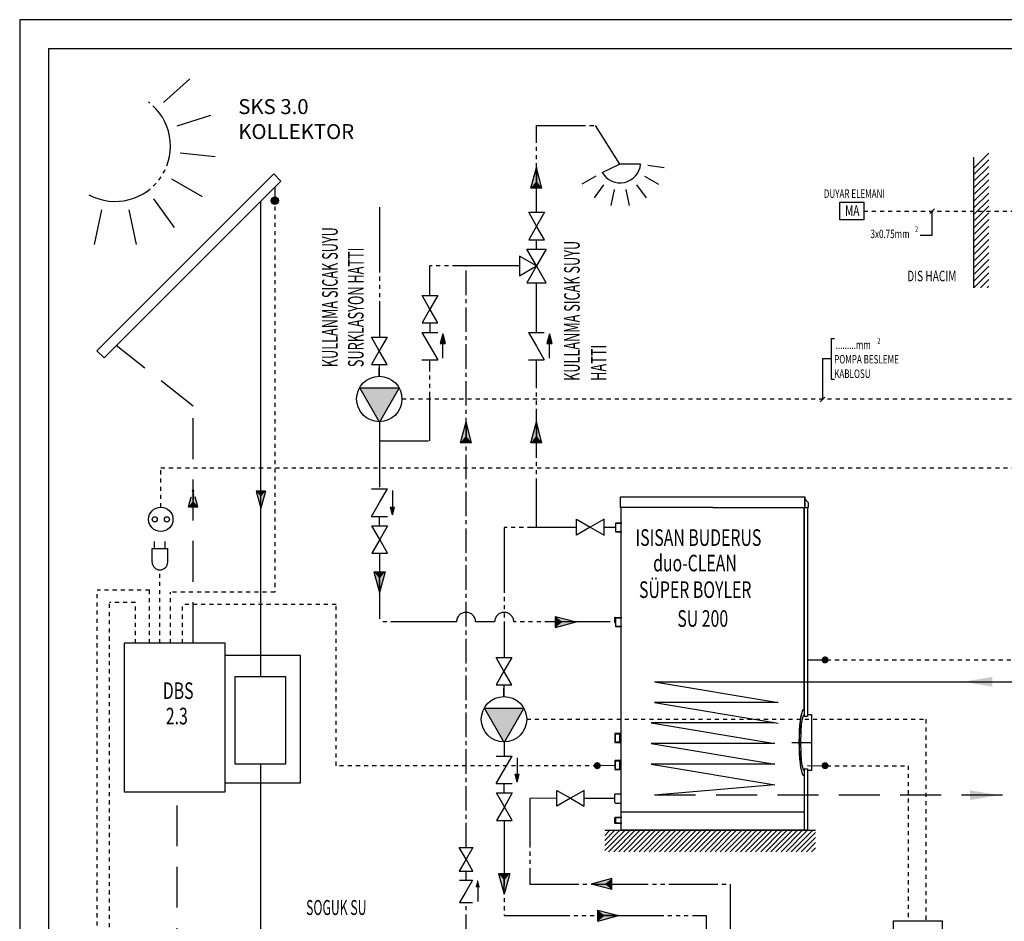
# Model space of a CAD drawing. Units: millimetres. Extents: x 186 to 567, y 78 to 209.
# Drawn here: x 421 to 445, y 177 to 199 of the extents above; entities that cross this region are included whole.
import ezdxf

# ---------------------------------------------------------------- set-up
doc = ezdxf.new("R2010")
doc.units = ezdxf.units.MM
for name, pattern in [('DASHED', [0.75, 0.5, -0.25]), ('DOT', [0.25, 0, -0.25]), ('HIDDEN', [0.375, 0.25, -0.125]), ('HIDDEN2', [0.1875, 0.125, -0.0625]), ('MITTE', [2, 1.25, -0.25, 0.25, -0.25]), ('SICAKSU', [1.8, 1.5, -0.1, 0, -0.1, 0, -0.1]), ('SIRKILASYON', [2.4, 2, -0.1, 0, -0.1, 0, -0.1, 0, -0.1]), ('SOGUKSU', [4.4, 2, -0.2, 0, -0.2, 2])]:
    doc.linetypes.add(name, pattern=pattern)
for name, color, linetype in [('0-DONUS', 7, 'HIDDEN2'), ('0-GIDIS', 7, 'Continuous'), ('0-KAZANIMDONUS', 4, 'HIDDEN'), ('0-KAZANIMGIDIS', 4, 'Continuous'), ('ANTET', 7, 'Continuous'), ('K-YAZI', 3, 'Continuous')]:
    doc.layers.add(name, color=color, linetype=linetype)
doc.styles.add('J1', font='romanstw.shx', dxfattribs={"width": 0.7, "height": 0.2})

# ---------------------------------------------------------------- blocks, each defined once
blk = doc.blocks.new('*X33')
at = {"layer": 'K-YAZI', "color": 0}
for p, q in [((-555474.29, -278559.39), (-555471.58, -278556.68)), ((-555474.29, -278558.71), (-555472.26, -278556.68)), ((-555474.29, -278558.04), (-555472.94, -278556.68)), ((-555474.29, -278557.36), (-555473.62, -278556.68)), ((-555473.78, -278559.56), (-555470.9, -278556.68)), ((-555473.1, -278559.56), (-555470.22, -278556.68)), ((-555472.42, -278559.56), (-555469.54, -278556.68)), ((-555471.75, -278559.56), (-555468.87, -278556.68)), ((-555471.07, -278559.56), (-555468.19, -278556.68)), ((-555470.39, -278559.56), (-555467.51, -278556.68)), ((-555469.71, -278559.56), (-555466.83, -278556.68)), ((-555469.03, -278559.56), (-555466.15, -278556.68)), ((-555468.35, -278559.56), (-555465.47, -278556.68)), ((-555467.67, -278559.56), (-555464.79, -278556.68)), ((-555466.99, -278559.56), (-555464.11, -278556.68)), ((-555466.31, -278559.56), (-555463.43, -278556.68)), ((-555465.64, -278559.56), (-555462.76, -278556.68)), ((-555464.96, -278559.56), (-555462.08, -278556.68)), ((-555464.28, -278559.56), (-555461.4, -278556.68)), ((-555463.6, -278559.56), (-555460.72, -278556.68)), ((-555462.92, -278559.56), (-555460.04, -278556.68)), ((-555462.24, -278559.56), (-555459.36, -278556.68)), ((-555461.56, -278559.56), (-555458.68, -278556.68)), ((-555460.88, -278559.56), (-555458, -278556.68)), ((-555460.21, -278559.56), (-555457.33, -278556.68)), ((-555459.53, -278559.56), (-555456.65, -278556.68)), ((-555458.85, -278559.56), (-555455.97, -278556.68)), ((-555458.17, -278559.56), (-555455.29, -278556.68)), ((-555457.49, -278559.56), (-555454.61, -278556.68)), ((-555456.81, -278559.56), (-555453.93, -278556.68)), ((-555456.13, -278559.56), (-555453.25, -278556.68)), ((-555455.45, -278559.56), (-555452.57, -278556.68)), ((-555454.77, -278559.56), (-555451.89, -278556.68)), ((-555454.1, -278559.56), (-555451.22, -278556.68)), ((-555453.42, -278559.56), (-555450.54, -278556.68)), ((-555452.74, -278559.56), (-555449.86, -278556.68)), ((-555452.06, -278559.56), (-555449.18, -278556.68)), ((-555451.38, -278559.56), (-555448.5, -278556.68)), ((-555450.7, -278559.56), (-555447.82, -278556.68)), ((-555450.02, -278559.56), (-555447.14, -278556.68)), ((-555449.34, -278559.56), (-555446.46, -278556.68)), ((-555448.67, -278559.56), (-555446.08, -278556.98)), ((-555447.99, -278559.56), (-555446.08, -278557.66)), ((-555447.31, -278559.56), (-555446.08, -278558.33)), ((-555446.63, -278559.56), (-555446.08, -278559.01))]:
    blk.add_line(p, q, dxfattribs=at)

msp = doc.modelspace()

# ---------------------------------------------------------------- linework, layer by layer
at = {"color": 2, "linetype": 'SIRKILASYON', "ltscale": 0.8}
for p, q in [((424.594, 197.143), (425.237, 197.722)), ((424.925, 196.569), (425.748, 196.837)), ((424.995, 195.911), (425.855, 195.82)), ((424.79, 195.281), (425.539, 194.848)), ((424.347, 194.788), (424.855, 194.088)), ((423.079, 194.519), (422.899, 193.673)), ((423.742, 194.519), (423.922, 193.673)), ((429.872, 194.586), (429.872, 191.408)), ((431.101, 191.756), (431.101, 191.525)), ((429.866, 190.737), (429.866, 190.453)), ((429.866, 190.453), (429.866, 190.659)), ((429.866, 190.453), (429.866, 190.659)), ((429.872, 189.343), (429.872, 187.699)), ((431.851, 188.828), (431.987, 189.334)), ((431.987, 189.334), (431.987, 188.828)), ((431.987, 189.334), (431.987, 188.828)), ((432.122, 188.828), (431.987, 189.334)), ((431.987, 189.334), (431.987, 188.828)), ((431.987, 189.334), (431.987, 188.828)), ((432.122, 188.828), (431.851, 188.828)), ((429.872, 186.797), (429.872, 187.028)), ((432.92, 186.757), (432.92, 183.58)), ((429.872, 186.127), (429.872, 184.448)), ((429.736, 185.672), (430.007, 185.672)), ((429.736, 185.672), (429.872, 185.166)), ((429.872, 185.166), (429.872, 185.672)), ((429.872, 185.166), (429.872, 185.672)), ((430.007, 185.672), (429.872, 185.166)), ((429.872, 185.166), (429.872, 185.672)), ((429.872, 185.166), (429.872, 185.672)), ((431.752, 184.448), (429.872, 184.448)), ((432.685, 184.448), (432.221, 184.448)), ((435.513, 184.448), (433.154, 184.448)), ((434.171, 184.312), (434.171, 184.583)), ((434.171, 184.583), (434.677, 184.448)), ((434.171, 184.312), (434.677, 184.448)), ((434.677, 184.448), (434.171, 184.448)), ((434.677, 184.448), (434.171, 184.448)), ((434.677, 184.448), (434.171, 184.448)), ((434.677, 184.448), (434.171, 184.448)), ((432.914, 182.909), (432.914, 182.624)), ((432.914, 182.624), (432.914, 182.83)), ((432.92, 181.515), (432.92, 181.169)), ((432.92, 180.267), (432.92, 180.498)), ((432.92, 179.597), (432.92, 177.269)), ((432.784, 178.297), (432.92, 177.792)), ((432.784, 178.297), (433.055, 178.297)), ((432.92, 177.792), (432.92, 178.297)), ((432.92, 177.792), (432.92, 178.297)), ((433.055, 178.297), (432.92, 177.792)), ((432.92, 177.792), (432.92, 178.297)), ((432.92, 177.792), (432.92, 178.297)), ((435.553, 178.176), (435.047, 178.041)), ((435.553, 177.905), (435.553, 178.176)), ((435.047, 178.041), (435.553, 178.041)), ((435.047, 178.041), (435.553, 178.041)), ((435.047, 178.041), (435.553, 178.041)), ((435.047, 178.041), (435.553, 178.041)), ((435.553, 177.905), (435.047, 178.041)), ((435.206, 177.404), (435.712, 177.269)), ((435.206, 177.133), (435.206, 177.404)), ((432.92, 177.269), (437.854, 177.269)), ((435.712, 177.269), (435.206, 177.269)), ((435.712, 177.269), (435.206, 177.269)), ((435.712, 177.269), (435.206, 177.269)), ((435.712, 177.269), (435.206, 177.269)), ((435.206, 177.133), (435.712, 177.269)), ((437.854, 177.269), (437.854, 171.552))]:
    msp.add_line(p, q, dxfattribs=at)
at = {"color": 2, "linetype": 'SICAKSU', "ltscale": 0.8}
for p, q in [((433.707, 196.583), (435.139, 196.583)), ((433.707, 194.459), (433.707, 196.583)), ((435.139, 196.583), (435.735, 195.632)), ((433.707, 193.557), (433.707, 193.789)), ((432.857, 193.147), (431.101, 193.147)), ((431.101, 192.426), (431.101, 193.147)), ((433.296, 193.147), (432.857, 193.147)), ((433.707, 191.525), (433.707, 192.736)), ((431.101, 188.87), (431.101, 190.854)), ((433.707, 186.757), (433.707, 190.852)), ((433.571, 188.828), (433.707, 189.334)), ((433.707, 189.334), (433.707, 188.828)), ((433.707, 189.334), (433.707, 188.828)), ((433.842, 188.828), (433.707, 189.334)), ((433.707, 189.334), (433.707, 188.828)), ((433.707, 189.334), (433.707, 188.828)), ((429.872, 188.87), (431.101, 188.87)), ((433.842, 188.828), (433.571, 188.828)), ((434.688, 186.757), (432.92, 186.757)), ((435.639, 186.757), (435.359, 186.757)), ((434.203, 180.138), (433.542, 180.133)), ((433.542, 180.133), (433.542, 178.041)), ((433.542, 178.041), (438.443, 178.041)), ((438.443, 178.041), (438.443, 171.554))]:
    msp.add_line(p, q, dxfattribs=at)
at = {"color": 1, "linetype": 'Continuous'}
for p, q in [((444.768, 195.906), (444.403, 195.541)), ((444.768, 195.743), (444.403, 195.379)), ((444.768, 195.581), (444.403, 195.216)), ((444.768, 195.418), (444.403, 195.053)), ((444.768, 195.255), (444.403, 194.891)), ((427.312, 195.077), (427.312, 194.834)), ((444.768, 195.093), (444.403, 194.728)), ((444.768, 194.93), (444.403, 194.565)), ((444.768, 194.767), (444.403, 194.403)), ((443.436, 194.545), (443.321, 194.43)), ((443.379, 193.899), (443.379, 194.487)), ((444.768, 194.605), (444.403, 194.24)), ((444.768, 194.442), (444.403, 194.077)), ((444.768, 194.279), (444.403, 193.915)), ((444.768, 194.117), (444.403, 193.752)), ((443.09, 193.899), (443.379, 193.899)), ((444.768, 193.954), (444.403, 193.589)), ((444.768, 193.791), (444.403, 193.427)), ((444.768, 193.629), (444.403, 193.264)), ((444.768, 193.466), (444.403, 193.101)), ((444.768, 193.303), (444.403, 192.938)), ((444.768, 193.14), (444.403, 192.776)), ((444.768, 192.978), (444.403, 192.613)), ((444.768, 192.815), (444.565, 192.612)), ((444.768, 192.652), (444.728, 192.612)), ((440.911, 191.376), (440.996, 191.376)), ((440.911, 191.376), (440.911, 190.383)), ((440.704, 190.883), (440.911, 190.883)), ((440.704, 190.883), (440.704, 189.897)), ((440.911, 190.383), (440.996, 190.383)), ((440.761, 189.94), (440.647, 189.826)), ((438.016, 187.243), (435.781, 187.243)), ((438.016, 187.243), (440.251, 187.243)), ((440.251, 187.243), (440.251, 182.319)), ((440.335, 183.521), (440.762, 183.52)), ((440.174, 182.13), (440.191, 182.211)), ((440.179, 182.124), (440.196, 182.206)), ((440.191, 182.211), (440.21, 182.271)), ((440.196, 182.206), (440.214, 182.267)), ((440.21, 182.271), (440.23, 182.307)), ((440.214, 182.267), (440.233, 182.305)), ((440.23, 182.307), (440.251, 182.319)), ((440.233, 182.305), (440.253, 182.319)), ((440.251, 182.319), (440.253, 182.319)), ((440.253, 182.319), (440.253, 182.146)), ((440.148, 181.915), (440.16, 182.031)), ((440.153, 181.907), (440.165, 182.024)), ((440.16, 182.031), (440.174, 182.13)), ((440.165, 182.024), (440.179, 182.124)), ((440.188, 181.912), (440.198, 182.005)), ((440.198, 182.005), (440.21, 182.081)), ((440.21, 182.081), (440.224, 182.138)), ((440.224, 182.138), (440.238, 182.172)), ((440.238, 182.172), (440.253, 182.184)), ((440.134, 181.651), (440.139, 181.787)), ((440.139, 181.787), (440.148, 181.915)), ((440.139, 181.641), (440.144, 181.778)), ((440.144, 181.778), (440.153, 181.907)), ((440.175, 181.687), (440.18, 181.805)), ((440.18, 181.805), (440.188, 181.912)), ((440.132, 181.51), (440.134, 181.651)), ((440.134, 181.368), (440.132, 181.51)), ((440.137, 181.5), (440.139, 181.641)), ((440.139, 181.359), (440.137, 181.5)), ((440.172, 181.563), (440.175, 181.687)), ((440.172, 181.437), (440.172, 181.563)), ((440.139, 181.231), (440.134, 181.368)), ((440.144, 181.222), (440.139, 181.359)), ((440.175, 181.313), (440.172, 181.437)), ((440.18, 181.195), (440.175, 181.313)), ((440.148, 181.101), (440.139, 181.231)), ((440.152, 181.093), (440.144, 181.222)), ((440.16, 180.984), (440.148, 181.101)), ((440.163, 180.977), (440.152, 181.093)), ((440.188, 181.088), (440.18, 181.195)), ((440.198, 180.995), (440.188, 181.088)), ((435.623, 180.935), (435.195, 180.934)), ((440.174, 180.882), (440.16, 180.984)), ((440.177, 180.876), (440.163, 180.977)), ((440.191, 180.799), (440.174, 180.882)), ((440.193, 180.794), (440.177, 180.876)), ((440.21, 180.736), (440.191, 180.799)), ((440.211, 180.733), (440.193, 180.794)), ((440.21, 180.919), (440.198, 180.995)), ((440.224, 180.863), (440.21, 180.919)), ((440.238, 180.828), (440.224, 180.863)), ((440.253, 180.817), (440.238, 180.828)), ((440.253, 180.854), (440.253, 180.681)), ((440.335, 180.935), (440.762, 180.934)), ((440.23, 180.697), (440.21, 180.736)), ((440.231, 180.695), (440.211, 180.733)), ((440.251, 180.681), (440.23, 180.697)), ((440.251, 180.681), (440.231, 180.695)), ((440.253, 180.681), (440.251, 180.681)), ((440.251, 180.681), (440.251, 179.355)), ((440.251, 179.802), (435.781, 179.802)), ((435.379, 179.355), (440.53, 179.355))]:
    msp.add_line(p, q, dxfattribs=at)
at = {"color": 5, "linetype": 'Continuous'}
msp.add_line((444.403, 192.612), (444.403, 195.804), dxfattribs=at)
at = {"color": 2, "linetype": 'Continuous'}
for p, q in [((433.571, 195.052), (433.707, 195.558)), ((433.707, 195.558), (433.707, 195.052)), ((433.707, 195.558), (433.707, 195.052)), ((433.842, 195.052), (433.707, 195.558)), ((433.707, 195.558), (433.707, 195.052)), ((433.707, 195.558), (433.707, 195.052)), ((433.842, 195.052), (433.571, 195.052))]:
    msp.add_line(p, q, dxfattribs=at)
at = {"color": 2, "linetype": 'ByBlock'}
for p, q in [((435.314, 195.432), (435.735, 195.632)), ((436.255, 195.632), (435.735, 195.632)), ((436.434, 195.613), (436.829, 195.555)), ((435.158, 195.342), (434.814, 195.143)), ((436.346, 195.342), (436.69, 195.143)), ((435.349, 195.13), (435.116, 194.809)), ((435.61, 195.014), (435.527, 194.626)), ((435.895, 195.014), (435.977, 194.626)), ((436.155, 195.13), (436.389, 194.809)), ((433.518, 194.459), (433.905, 194.459)), ((433.712, 194.124), (433.518, 194.459)), ((433.905, 194.459), (433.712, 194.124)), ((433.712, 194.124), (433.518, 193.789)), ((433.905, 193.789), (433.712, 194.124)), ((433.518, 193.789), (433.905, 193.789)), ((433.707, 193.147), (433.47, 193.557)), ((433.47, 193.557), (433.944, 193.557)), ((433.944, 193.557), (433.707, 193.147)), ((433.296, 193.384), (433.296, 192.91)), ((433.707, 193.147), (433.296, 193.384)), ((433.296, 192.91), (433.707, 193.147)), ((433.707, 193.147), (433.47, 192.736)), ((433.944, 192.736), (433.707, 193.147)), ((433.47, 192.736), (433.944, 192.736)), ((431.105, 192.091), (430.912, 192.426)), ((430.912, 192.426), (431.299, 192.426)), ((431.299, 192.426), (431.105, 192.091)), ((431.105, 192.091), (430.912, 191.756)), ((431.299, 191.756), (431.105, 192.091)), ((430.912, 191.756), (431.299, 191.756)), ((429.866, 191.073), (429.673, 191.408)), ((429.673, 191.408), (430.06, 191.408)), ((430.06, 191.408), (429.866, 191.073)), ((430.907, 191.525), (431.101, 191.189)), ((430.907, 191.525), (431.294, 191.525)), ((431.417, 191.486), (431.354, 191.251)), ((431.417, 190.894), (431.417, 191.486)), ((431.417, 191.486), (431.48, 191.251)), ((433.513, 191.525), (433.9, 191.525)), ((433.513, 191.525), (433.707, 191.189)), ((434.023, 191.486), (433.96, 191.251)), ((434.023, 190.894), (434.023, 191.486)), ((434.023, 191.486), (434.086, 191.251)), ((431.101, 191.189), (431.294, 190.854)), ((431.354, 191.251), (431.48, 191.251)), ((433.707, 191.189), (433.9, 190.854)), ((433.96, 191.251), (434.086, 191.251)), ((429.866, 191.073), (429.673, 190.737)), ((430.06, 190.737), (429.866, 191.073)), ((429.673, 190.737), (430.06, 190.737)), ((430.907, 190.854), (431.294, 190.854)), ((433.513, 190.854), (433.9, 190.854)), ((429.391, 190.165), (430.353, 190.165)), ((429.872, 189.331), (429.391, 190.165)), ((430.353, 190.165), (429.872, 189.331)), ((429.678, 187.699), (430.065, 187.699)), ((429.872, 187.364), (430.065, 187.699)), ((430.188, 187.659), (430.188, 187.067)), ((429.678, 187.028), (429.872, 187.364)), ((430.138, 187.254), (430.238, 187.254)), ((430.188, 187.067), (430.138, 187.254)), ((430.188, 187.067), (430.238, 187.254)), ((429.678, 187.028), (430.065, 187.028)), ((429.876, 186.462), (429.683, 186.797)), ((429.683, 186.797), (430.07, 186.797)), ((430.07, 186.797), (429.876, 186.462)), ((434.688, 186.569), (434.688, 186.956)), ((434.688, 186.956), (435.024, 186.762)), ((435.359, 186.956), (435.024, 186.762)), ((435.359, 186.569), (435.359, 186.956)), ((435.639, 186.858), (435.77, 186.858)), ((435.639, 186.858), (435.639, 186.656)), ((435.649, 186.869), (435.796, 186.869)), ((435.024, 186.762), (434.688, 186.569)), ((435.024, 186.762), (435.359, 186.569)), ((435.639, 186.656), (435.77, 186.656)), ((435.639, 186.656), (435.649, 186.646)), ((435.649, 186.646), (435.796, 186.646)), ((429.876, 186.462), (429.683, 186.127)), ((430.07, 186.127), (429.876, 186.462)), ((429.683, 186.127), (430.07, 186.127)), ((435.631, 184.565), (435.623, 184.557)), ((435.623, 184.431), (435.623, 184.557)), ((435.631, 184.423), (435.623, 184.431)), ((435.631, 184.423), (435.631, 184.565)), ((435.646, 184.565), (435.639, 184.557)), ((435.649, 184.559), (435.639, 184.549)), ((435.639, 184.431), (435.639, 184.557)), ((435.639, 184.549), (435.77, 184.549)), ((435.639, 184.549), (435.639, 184.347)), ((435.646, 184.423), (435.639, 184.431)), ((435.647, 184.423), (435.647, 184.565)), ((435.649, 184.559), (435.796, 184.559)), ((435.639, 184.347), (435.77, 184.347)), ((435.639, 184.347), (435.649, 184.336)), ((435.649, 184.336), (435.796, 184.336)), ((432.721, 183.58), (433.108, 183.58)), ((432.914, 183.244), (432.721, 183.58)), ((433.108, 183.58), (432.914, 183.244)), ((432.914, 183.244), (432.721, 182.909)), ((433.108, 182.909), (432.914, 183.244)), ((432.721, 182.909), (433.108, 182.909)), ((432.92, 181.503), (432.439, 182.337)), ((432.439, 182.337), (433.401, 182.337)), ((433.401, 182.337), (432.92, 181.503)), ((435.628, 181.723), (435.623, 181.718)), ((435.623, 181.718), (435.623, 181.506)), ((435.628, 181.723), (435.628, 181.5)), ((435.781, 181.723), (435.628, 181.723)), ((435.739, 181.723), (435.739, 181.5)), ((435.752, 181.723), (435.739, 181.715)), ((435.623, 181.715), (435.739, 181.715)), ((435.739, 181.508), (435.623, 181.508)), ((435.623, 181.506), (435.628, 181.5)), ((435.628, 181.5), (435.781, 181.5)), ((435.752, 181.5), (435.739, 181.508)), ((432.726, 181.169), (433.113, 181.169)), ((432.92, 180.834), (433.113, 181.169)), ((433.236, 181.129), (433.236, 180.536)), ((435.628, 181.059), (435.623, 181.054)), ((435.623, 181.054), (435.623, 180.842)), ((435.623, 181.052), (435.739, 181.052)), ((435.781, 181.059), (435.628, 181.059)), ((435.628, 181.059), (435.628, 180.837)), ((435.739, 181.059), (435.739, 180.837)), ((435.752, 181.059), (435.739, 181.052)), ((432.726, 180.498), (432.92, 180.834)), ((435.739, 180.844), (435.623, 180.844)), ((435.623, 180.842), (435.628, 180.837)), ((435.628, 180.837), (435.781, 180.837)), ((435.752, 180.837), (435.739, 180.844)), ((433.236, 180.536), (433.186, 180.723)), ((433.186, 180.723), (433.286, 180.723)), ((433.236, 180.536), (433.286, 180.723)), ((432.726, 180.498), (433.113, 180.498)), ((434.203, 180.331), (434.538, 180.138)), ((434.203, 179.944), (434.203, 180.331)), ((434.873, 180.331), (434.538, 180.138)), ((434.873, 179.944), (434.873, 180.331)), ((432.731, 180.267), (433.118, 180.267)), ((432.924, 179.932), (432.731, 180.267)), ((433.118, 180.267), (432.924, 179.932)), ((434.538, 180.138), (434.203, 179.944)), ((434.538, 180.138), (434.873, 179.944)), ((435.623, 180.133), (434.873, 180.133)), ((435.623, 180.234), (435.633, 180.244)), ((435.623, 180.032), (435.623, 180.234)), ((435.633, 180.244), (435.781, 180.244)), ((432.924, 179.932), (432.731, 179.597)), ((433.118, 179.597), (432.924, 179.932)), ((435.633, 180.021), (435.623, 180.032)), ((435.633, 180.021), (435.781, 180.021)), ((432.731, 179.597), (433.118, 179.597)), ((435.631, 179.667), (435.623, 179.659)), ((435.733, 179.659), (435.623, 179.659)), ((435.623, 179.533), (435.623, 179.659)), ((435.781, 179.667), (435.631, 179.667)), ((435.631, 179.525), (435.631, 179.667)), ((435.646, 179.667), (435.639, 179.659)), ((435.749, 179.659), (435.639, 179.659)), ((435.639, 179.533), (435.639, 179.659)), ((435.796, 179.667), (435.647, 179.667)), ((435.647, 179.525), (435.647, 179.667)), ((435.733, 179.533), (435.623, 179.533)), ((435.631, 179.525), (435.623, 179.533)), ((435.781, 179.525), (435.631, 179.525)), ((435.749, 179.533), (435.639, 179.533)), ((435.646, 179.525), (435.639, 179.533)), ((435.796, 179.525), (435.647, 179.525)), ((431.82, 178.935), (432.154, 178.935)), ((431.987, 178.646), (431.82, 178.935)), ((432.154, 178.935), (431.987, 178.646)), ((431.987, 178.646), (431.82, 178.356)), ((432.154, 178.356), (431.987, 178.646)), ((431.82, 178.356), (432.154, 178.356)), ((431.828, 178.14), (432.146, 178.14)), ((432.146, 178.14), (431.987, 177.865)), ((432.271, 177.991), (432.271, 177.618)), ((431.987, 177.865), (431.828, 177.59)), ((431.828, 177.59), (432.146, 177.59))]:
    msp.add_line(p, q, dxfattribs=at)
at = {"color": 2, "linetype": 'DOT', "ltscale": 0.3}
for p, q in [((427.312, 194.801), (427.312, 185.171)), ((441.707, 194.487), (452.586, 194.487)), ((430.422, 189.897), (445.775, 189.897)), ((424.525, 187.253), (424.525, 188.217)), ((424.525, 188.217), (446.2, 188.217)), ((424.503, 183.927), (424.503, 185.72)), ((422.97, 163.826), (422.97, 185.221)), ((424.247, 185.221), (422.97, 185.221)), ((424.247, 183.927), (424.247, 185.221)), ((427.312, 185.171), (424.759, 185.171)), ((424.759, 183.927), (424.759, 185.171)), ((423.27, 171.389), (423.27, 184.922)), ((423.904, 184.922), (423.27, 184.922)), ((423.904, 183.927), (423.904, 184.922)), ((428.812, 184.872), (425.058, 184.872)), ((425.058, 183.927), (425.058, 184.872)), ((428.812, 180.934), (428.812, 184.872)), ((440.805, 183.52), (452.348, 183.52)), ((433.469, 182.069), (443.222, 182.069)), ((443.222, 182.069), (443.222, 177.142)), ((435.195, 180.934), (428.812, 180.934)), ((440.805, 180.934), (442.798, 180.934)), ((442.798, 180.934), (442.798, 177.142))]:
    msp.add_line(p, q, dxfattribs=at)
at = {"color": 2, "linetype": 'SOGUKSU', "ltscale": 0.3}
for p, q in [((431.987, 178.935), (431.987, 193.147)), ((431.987, 178.14), (431.987, 178.356)), ((431.987, 175.8), (431.987, 177.59))]:
    msp.add_line(p, q, dxfattribs=at)
at = {"color": 4}
for p, q in [((435.765, 187.243), (435.765, 187.506)), ((435.765, 187.506), (438.016, 187.506)), ((438.016, 187.506), (440.266, 187.506)), ((440.266, 187.243), (440.266, 187.506)), ((440.266, 187.506), (440.266, 187.453)), ((440.266, 187.453), (440.266, 187.243)), ((440.266, 187.453), (440.351, 187.369)), ((440.351, 187.369), (440.351, 187.243)), ((435.781, 187.243), (435.765, 187.243)), ((435.781, 179.355), (435.781, 187.243)), ((440.251, 187.243), (440.266, 187.243)), ((440.266, 187.243), (440.335, 187.243)), ((440.335, 187.243), (440.335, 182.184)), ((440.351, 187.243), (440.335, 187.243)), ((440.253, 182.146), (440.335, 182.146)), ((440.335, 182.184), (440.335, 182.146)), ((440.335, 182.184), (440.432, 182.184)), ((440.432, 182.184), (440.432, 180.817)), ((440.253, 180.854), (440.335, 180.854)), ((440.335, 180.854), (440.335, 180.817)), ((440.432, 180.817), (440.335, 180.817)), ((440.335, 180.817), (440.335, 179.355))]:
    msp.add_line(p, q, dxfattribs=at)
at = {"color": 4, "linetype": 'ByBlock'}
msp.add_line((440.251, 182.319), (440.251, 187.243), dxfattribs=at)
at = {"color": 4, "linetype": 'Continuous'}
for p, q in [((424.368, 186.241), (424.368, 186.415)), ((424.628, 186.241), (424.628, 186.415)), ((424.312, 185.911), (424.312, 186.241)), ((424.312, 186.241), (424.694, 186.241)), ((424.694, 185.911), (424.694, 186.241))]:
    msp.add_line(p, q, dxfattribs=at)
at = {"color": 4, "linetype": 'MITTE'}
msp.add_line((439.949, 181.5), (440.432, 181.5), dxfattribs=at)
at = {"color": 241}
msp.add_line((440.335, 179.355), (435.781, 179.355), dxfattribs=at)
msp.add_lwpolyline([(421.076, 199.166), (421.076, 157.434), (478.686, 157.434), (478.686, 199.166)], close=True)
msp.add_lwpolyline([(427.284, 195.396), (422.965, 191.077), (423.138, 190.903), (427.457, 195.223)], close=True, dxfattribs=at)
at = {"color": 4, "linetype": 'Continuous'}
for points in [[(441.125, 194.703), (441.707, 194.703), (441.707, 194.272), (441.125, 194.272)], [(426.342, 183.113), (427.577, 183.113), (427.577, 180.968), (426.342, 180.968)]]:
    msp.add_lwpolyline(points, close=True, dxfattribs=at)
at = {"color": 4}
msp.add_lwpolyline([(426.1, 183.927), (423.633, 183.927), (423.633, 180.298), (426.1, 180.298)], close=True, dxfattribs=at)
msp.add_lwpolyline([(426.1, 183.638), (427.932, 183.638), (427.932, 180.51), (426.1, 180.51)], dxfattribs=at)
at = {"color": 1, "linetype": 'Continuous', "const_width": 0.0859}
for points in [[(440.79, 183.487, -1), (440.735, 183.552, -1)], [(435.167, 180.902, 1), (435.223, 180.967, 1)], [(440.79, 180.902, -1), (440.735, 180.967, -1)]]:
    msp.add_lwpolyline(points, format="xyb", close=True, dxfattribs=at)
at = {"color": 2, "linetype": 'Continuous'}
msp.add_lwpolyline([(442.438, 177.142), (443.624, 177.142), (443.624, 176.468), (442.438, 176.468)], close=True, dxfattribs=at)
at = {"color": 1, "linetype": 'ByBlock'}
msp.add_circle((427.312, 194.743), 0.0917, dxfattribs=at)
at = {"color": 2, "linetype": 'ByBlock'}
for centre in [(429.866, 189.897), (432.914, 182.069)]:
    msp.add_circle(centre, 0.555, dxfattribs=at)
at = {"color": 4, "linetype": 'Continuous'}
for centre, radius in [((424.525, 186.955), 0.298), ((424.376, 186.955), 0.0626), ((424.674, 186.955), 0.0626)]:
    msp.add_circle(centre, radius, dxfattribs=at)
at = {"color": 2, "linetype": 'SIRKILASYON', "ltscale": 0.8}
for centre, radius, start, end in [((423.41, 196.077), 1.352, 241.5885, 53.1293), ((431.987, 184.448), 0.234, 0, 180), ((432.92, 184.448), 0.234, 0, 180)]:
    msp.add_arc(centre, radius, start, end, dxfattribs=at)
at = {"color": 2, "linetype": 'ByBlock'}
msp.add_arc((435.752, 195.685), 0.505, 210, 354, dxfattribs=at)
at = {"color": 4, "linetype": 'Continuous'}
msp.add_arc((424.503, 185.911), 0.191, 180, 0, dxfattribs=at)
at = {"color": 2, "linetype": 'Continuous'}
for points in [[(433.707, 195.221), (433.707, 195.558), (433.571, 195.052)], [(433.707, 195.221), (433.842, 195.052), (433.707, 195.558)], [(433.707, 195.221), (433.571, 195.052), (433.842, 195.052)], [(429.391, 190.165), (429.878, 189.342), (430.353, 190.165)], [(429.878, 189.342), (429.391, 190.165), (429.872, 189.342)], [(429.866, 189.342), (429.872, 189.342), (429.391, 190.165)], [(432.913, 181.514), (432.92, 181.514), (432.439, 182.337)], [(432.926, 181.514), (432.439, 182.337), (432.92, 181.514)], [(432.439, 182.337), (432.926, 181.514), (433.401, 182.337)]]:
    msp.add_solid(points, dxfattribs=at)
at = {"color": 1, "linetype": 'Continuous'}
for points in [[(427.22, 194.743), (427.247, 194.678), (427.247, 194.808)], [(427.247, 194.808), (427.312, 194.651), (427.312, 194.834)], [(427.312, 194.651), (427.247, 194.808), (427.247, 194.678)], [(427.376, 194.678), (427.312, 194.834), (427.312, 194.651)], [(427.312, 194.834), (427.376, 194.678), (427.376, 194.808)], [(427.403, 194.743), (427.376, 194.808), (427.376, 194.678)]]:
    msp.add_solid(points, dxfattribs=at)
at = {"color": 2, "linetype": 'Continuous', "extrusion": (0, 0, -1)}
for points in [[(-431.417, 191.486), (-431.354, 191.251), (-431.417, 191.251)], [(-431.417, 191.486), (-431.417, 191.251), (-431.48, 191.251)], [(-434.023, 191.486), (-433.96, 191.251), (-434.023, 191.251)], [(-434.023, 191.486), (-434.023, 191.251), (-434.086, 191.251)], [(-430.188, 187.067), (-430.138, 187.254), (-430.188, 187.254)], [(-430.188, 187.067), (-430.188, 187.254), (-430.238, 187.254)], [(-433.236, 180.536), (-433.186, 180.723), (-433.236, 180.723)], [(-433.236, 180.536), (-433.236, 180.723), (-433.286, 180.723)]]:
    msp.add_solid(points, dxfattribs=at)
at = {"color": 2, "linetype": 'SIRKILASYON', "ltscale": 0.8}
for points in [[(431.987, 188.997), (431.987, 189.334), (431.851, 188.828)], [(431.987, 188.997), (432.122, 188.828), (431.987, 189.334)], [(431.987, 188.997), (431.851, 188.828), (432.122, 188.828)], [(429.872, 185.503), (429.736, 185.672), (429.872, 185.166)], [(429.872, 185.503), (430.007, 185.672), (429.736, 185.672)], [(429.872, 185.503), (429.872, 185.166), (430.007, 185.672)], [(434.34, 184.448), (434.171, 184.583), (434.171, 184.312)], [(434.34, 184.448), (434.677, 184.448), (434.171, 184.583)], [(434.34, 184.448), (434.171, 184.312), (434.677, 184.448)], [(432.92, 178.129), (433.055, 178.297), (432.784, 178.297)], [(432.92, 178.129), (432.784, 178.297), (432.92, 177.792)], [(432.92, 178.129), (432.92, 177.792), (433.055, 178.297)], [(435.384, 178.041), (435.047, 178.041), (435.553, 178.176)], [(435.384, 178.041), (435.553, 178.176), (435.553, 177.905)], [(435.384, 178.041), (435.553, 177.905), (435.047, 178.041)], [(435.375, 177.269), (435.712, 177.269), (435.206, 177.404)], [(435.375, 177.269), (435.206, 177.404), (435.206, 177.133)], [(435.375, 177.269), (435.206, 177.133), (435.712, 177.269)]]:
    msp.add_solid(points, dxfattribs=at)
at = {"color": 2, "linetype": 'SICAKSU', "ltscale": 0.8}
for points in [[(433.707, 188.997), (433.707, 189.334), (433.571, 188.828)], [(433.707, 188.997), (433.842, 188.828), (433.707, 189.334)], [(433.707, 188.997), (433.571, 188.828), (433.842, 188.828)]]:
    msp.add_solid(points, dxfattribs=at)
at = {"color": 2, "linetype": 'ByBlock'}
msp.add_solid([(432.326, 177.959), (432.271, 178.155), (432.217, 177.959)], dxfattribs=at)
at = {"layer": '0-DONUS', "ltscale": 8}
msp.add_line((448.099, 180.213), (436.592, 180.213), dxfattribs=at)
msp.add_solid([(444.309, 180.095), (444.309, 180.332), (445.021, 180.213)], dxfattribs=at)
at = {"layer": '0-GIDIS', "linetype": 'Continuous'}
for p, q in [((436.592, 182.985), (449.847, 182.985)), ((436.592, 182.985), (439.618, 182.478)), ((439.618, 182.478), (436.592, 182.478)), ((436.592, 182.478), (439.618, 181.971)), ((439.535, 181.985), (436.509, 181.985)), ((436.509, 181.985), (439.535, 181.479)), ((439.535, 181.479), (436.509, 181.479)), ((436.509, 181.479), (439.535, 180.972)), ((439.535, 180.972), (436.509, 180.972)), ((436.509, 180.972), (439.535, 180.466)), ((439.535, 180.466), (436.592, 180.213))]:
    msp.add_line(p, q, dxfattribs=at)
msp.add_solid([(444.85, 182.866), (444.85, 183.103), (444.138, 182.985)], dxfattribs=at)
at = {"layer": '0-KAZANIMDONUS', "linetype": 'DASHED', "ltscale": 2}
for p, q in [((425.316, 189.721), (423.437, 191.202)), ((425.316, 183.927), (425.316, 189.721)), ((424.927, 162.465), (424.927, 180.298))]:
    msp.add_line(p, q, dxfattribs=at)
at = {"layer": '0-KAZANIMDONUS'}
for p, q in [((425.203, 187.263), (425.316, 187.685)), ((425.316, 187.685), (425.316, 187.263)), ((425.316, 187.685), (425.316, 187.263)), ((425.316, 187.685), (425.316, 187.263)), ((425.316, 187.685), (425.316, 187.263)), ((425.429, 187.263), (425.316, 187.685)), ((425.203, 187.263), (425.429, 187.263))]:
    msp.add_line(p, q, dxfattribs=at)
at = {"layer": '0-KAZANIMDONUS', "linetype": 'Continuous'}
for points in [[(425.316, 187.404), (425.316, 187.685), (425.203, 187.263)], [(425.316, 187.404), (425.429, 187.263), (425.316, 187.685)], [(425.316, 187.404), (425.203, 187.263), (425.429, 187.263)]]:
    msp.add_solid(points, dxfattribs=at)
at = {"layer": '0-KAZANIMGIDIS', "linetype": 'Continuous'}
for p, q in [((426.97, 183.113), (426.97, 194.735)), ((426.97, 163.372), (426.97, 180.968))]:
    msp.add_line(p, q, dxfattribs=at)
at = {"layer": '0-KAZANIMGIDIS'}
for p, q in [((426.857, 187.646), (426.97, 187.225)), ((427.083, 187.646), (426.857, 187.646)), ((426.97, 187.225), (426.97, 187.646)), ((426.97, 187.225), (426.97, 187.646)), ((426.97, 187.225), (426.97, 187.646)), ((427.083, 187.646), (426.97, 187.225)), ((426.97, 187.225), (426.97, 187.646))]:
    msp.add_line(p, q, dxfattribs=at)
at = {"layer": '0-KAZANIMGIDIS', "linetype": 'Continuous'}
for points in [[(426.97, 187.506), (427.083, 187.646), (426.857, 187.646)], [(426.97, 187.506), (426.857, 187.646), (426.97, 187.225)], [(426.97, 187.506), (426.97, 187.225), (427.083, 187.646)]]:
    msp.add_solid(points, dxfattribs=at)
at = {"layer": 'ANTET', "color": 5, "linetype": 'Continuous'}
for q in [(477.983, 198.464), (421.778, 158.137)]:
    msp.add_line((421.778, 198.464), q, dxfattribs=at)

# ---------------------------------------------------------------- block references
at = {"color": 1, "linetype": 'Continuous', "xscale": 0.1826001089711833, "yscale": 0.1826001089711833, "zscale": 0.1826001089677822}
msp.add_blockref('*X33', (101865.045, 51043.835), dxfattribs=at)

# ---------------------------------------------------------------- texts
at = {"color": 3, "linetype": 'Continuous', "style": 'J1'}
for s, p in [('SKS 3.0', (426.419, 196.86)), ('KOLLEKTOR', (426.419, 196.249))]:
    msp.add_text(s, height=0.3652, dxfattribs=at).set_placement(p)
at = {"color": 1, "linetype": 'Continuous', "style": 'J1', "width": 0.7}
for s, height, p in [('DUYAR ELEMANI', 0.20615, (440.733, 194.812)), ('3x0.75mm', 0.2061, (441.874, 193.829)), ('2', 0.144, (442.961, 193.974)), ('2', 0.144, (442.039, 191.246)), ('.........mm', 0.20615, (441.023, 191.118)), ('POMPA BESLEME ', 0.20615, (440.986, 190.764)), ('KABLOSU', 0.2061, (440.986, 190.411))]:
    msp.add_text(s, height=height, dxfattribs=at).set_placement(p)
at = {"color": 2, "linetype": 'Continuous', "style": 'J1', "width": 0.7}
for s, height, p in [('MA', 0.2577, (441.253, 194.371)), ('DIS HACIM', 0.2577, (442.772, 192.773)), ('DBS', 0.4056, (424.574, 182.564)), ('2.3', 0.4056, (424.648, 181.944))]:
    msp.add_text(s, height=height, dxfattribs=at).set_placement(p)
at = {"color": 3, "linetype": 'Continuous', "style": 'J1', "width": 0.6}
for s, p in [('KULLANMA SICAK SUYU', (428.849, 190.674)), ('SURKLASYON HATTI', (429.482, 190.675)), ('KULLANMA SICAK SUYU', (434.765, 190.339)), ('HATTI', (435.419, 190.34))]:
    msp.add_text(s, height=0.38, rotation=90, dxfattribs=at).set_placement(p)
at = {"color": 3, "linetype": 'Continuous', "style": 'J1'}
for s, height, width, p in [('ISISAN BUDERUS', 0.40558, 0.7, (436.13, 186.306)), ('duo-CLEAN', 0.4056, 0.7, (436.56, 185.684)), ('SÜPER BOYLER', 0.40558, 0.7, (436.215, 185.033)), ('SOGUK SU', 0.3652, 0.6, (428.077, 177.285))]:
    msp.add_text(s, height=height, dxfattribs=dict(at, width=width)).set_placement(p)
at = {"color": 4, "linetype": 'Continuous', "style": 'J1', "width": 0.7}
msp.add_text('SU 200', height=0.4056, dxfattribs=at).set_placement((437.152, 184.328))

doc.saveas('drawing.dxf')
